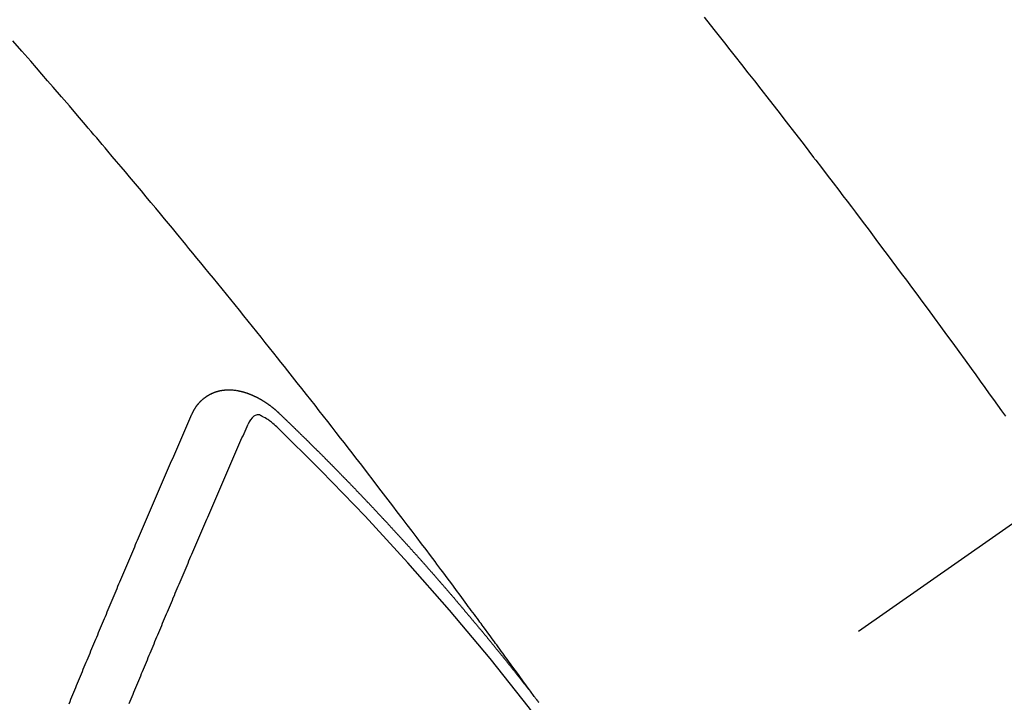
# Model space of a CAD drawing. Extents: x 0 to 26473, y -25 to 8845.
# Drawn here: x 15978 to 15990, y 6999 to 7008 of the extents above; entities that cross this region are included whole.
import ezdxf

# ---------------------------------------------------------------- set-up
doc = ezdxf.new("R2010")
doc.units = 0
doc.header["$LTSCALE"] = 50
doc.header["$MEASUREMENT"] = 0
doc.linetypes.add('CENTER2', pattern=[1.125, 0.75, -0.125, 0.125, -0.125])
doc.linetypes.add('HIDDEN', pattern=[0.375, 0.25, -0.125])
doc.layers.get('0').update_dxf_attribs({"linetype": 'CONTINUOUS'})
doc.layers.get('DEFPOINTS').update_dxf_attribs({"color": 146, "linetype": 'CONTINUOUS'})
doc.layers.add('150-機器', color=8, linetype='CONTINUOUS')
doc.layers.add('166-寸法B', color=11, linetype='CONTINUOUS')
doc.styles.add('KH001', font='txt')
doc.dimstyles.new('KH1xx030', dxfattribs={"dimscale": 30, "dimtxt": 2, "dimasz": 0.6, "dimexe": 0.3, "dimexo": 1.2, "dimgap": 0.5, "dimtad": 3, "dimdec": 1, "dimdsep": 46, "dimlunit": 6, "dimtxsty": 'KH001', "dimblk": 'DOT', "dimcen": 1, "dimdle": 1, "dimclrd": 256, "dimclre": 256, "dimclrt": 256, "dimadec": 0, "dimazin": 0, "dimtfac": 1, "dimtdec": 1, "dimtix": 1, "dimtmove": 2, "dimatfit": 3, "dimldrblk": 'CLOSEDBLANK', "dimfxl": 1, "dimtolj": 1, "dimtzin": 0, "dimlwd": -1, "dimlwe": -1, "dimarcsym": 0})

# ---------------------------------------------------------------- blocks, each defined once
blk = doc.blocks.new('F402_H')
at = {"layer": '150-機器', "color": 13, "linetype": 'CENTER2'}
blk.add_line((0, 0), (-244.018, -170.863), dxfattribs=at)
at = {"layer": '150-機器', "color": 13, "linetype": 'HIDDEN'}
for points in [[(-216.881, -143.186), (-216.766, -143.332), (-216.701, -143.413), (-216.637, -143.494), (-216.573, -143.575), (-216.509, -143.656), (-216.432, -143.754), (-216.355, -143.852), (-216.278, -143.949), (-216.201, -144.047), (-216.099, -144.178), (-215.997, -144.309), (-215.896, -144.44), (-215.795, -144.571), (-215.737, -144.645), (-215.68, -144.719), (-215.623, -144.793), (-215.566, -144.868), (-215.56, -144.876), (-215.554, -144.884), (-215.547, -144.892), (-215.541, -144.9), (-215.471, -144.99), (-215.402, -145.081), (-215.333, -145.173), (-215.264, -145.264), (-215.214, -145.33), (-215.164, -145.396), (-215.113, -145.462), (-215.063, -145.528), (-214.982, -145.636), (-214.901, -145.744), (-214.82, -145.853), (-214.738, -145.961), (-214.682, -146.036), (-214.626, -146.111), (-214.57, -146.186), (-214.514, -146.261), (-214.451, -146.345), (-214.39, -146.428), (-214.328, -146.512), (-214.266, -146.596), (-214.192, -146.696), (-214.118, -146.797), (-214.044, -146.898), (-213.97, -146.999), (-213.897, -147.1), (-213.823, -147.201), (-213.749, -147.302), (-213.676, -147.404), (-213.621, -147.48), (-213.566, -147.556), (-213.511, -147.632), (-213.457, -147.708), (-213.408, -147.776), (-213.359, -147.843), (-213.311, -147.911), (-213.262, -147.978)], [(-218.921, -151.343), (-218.966, -151.28), (-219.012, -151.217), (-219.058, -151.155), (-219.103, -151.092), (-219.135, -151.049), (-219.166, -151.007), (-219.197, -150.964), (-219.228, -150.921), (-219.246, -150.896), (-219.264, -150.872), (-219.282, -150.847), (-219.299, -150.823), (-219.317, -150.798), (-219.335, -150.774), (-219.353, -150.749), (-219.37, -150.725), (-219.384, -150.707), (-219.397, -150.688), (-219.411, -150.67), (-219.424, -150.652), (-219.451, -150.615), (-219.478, -150.578), (-219.505, -150.541), (-219.532, -150.504), (-219.545, -150.486), (-219.559, -150.468), (-219.572, -150.45), (-219.586, -150.431), (-219.603, -150.407), (-219.621, -150.383), (-219.639, -150.358), (-219.657, -150.334), (-219.676, -150.31), (-219.694, -150.285), (-219.712, -150.261), (-219.73, -150.237), (-219.771, -150.182), (-219.811, -150.127), (-219.852, -150.072), (-219.892, -150.018), (-219.924, -149.975), (-219.956, -149.933), (-219.988, -149.891), (-220.019, -149.848), (-220.042, -149.817), (-220.066, -149.786), (-220.089, -149.755), (-220.112, -149.723), (-220.165, -149.652), (-220.219, -149.58), (-220.274, -149.509), (-220.328, -149.437), (-220.387, -149.359), (-220.446, -149.281), (-220.506, -149.202), (-220.565, -149.124), (-220.62, -149.052), (-220.675, -148.98), (-220.73, -148.908), (-220.785, -148.836), (-220.854, -148.746), (-220.923, -148.656), (-220.992, -148.566), (-221.061, -148.477), (-221.108, -148.417), (-221.154, -148.358), (-221.2, -148.298), (-221.246, -148.239), (-221.297, -148.173), (-221.348, -148.108), (-221.399, -148.042), (-221.45, -147.977), (-221.501, -147.912), (-221.552, -147.846), (-221.604, -147.781), (-221.655, -147.716), (-221.711, -147.645), (-221.767, -147.575), (-221.823, -147.504), (-221.878, -147.433), (-221.92, -147.38), (-221.962, -147.327), (-222.004, -147.274), (-222.047, -147.221), (-222.098, -147.156), (-222.15, -147.092), (-222.201, -147.027), (-222.253, -146.962), (-222.305, -146.898), (-222.356, -146.834), (-222.408, -146.77), (-222.46, -146.705), (-222.512, -146.641), (-222.564, -146.577), (-222.615, -146.513), (-222.667, -146.449), (-222.719, -146.385), (-222.771, -146.321), (-222.824, -146.257), (-222.876, -146.193), (-222.923, -146.135), (-222.971, -146.078), (-223.018, -146.02), (-223.066, -145.962), (-223.103, -145.916), (-223.141, -145.87), (-223.179, -145.823), (-223.217, -145.777), (-223.264, -145.72), (-223.312, -145.662), (-223.36, -145.605), (-223.407, -145.547), (-223.464, -145.478), (-223.522, -145.41), (-223.579, -145.341), (-223.636, -145.272), (-223.684, -145.215), (-223.732, -145.158), (-223.78, -145.1), (-223.828, -145.043), (-223.881, -144.981), (-223.934, -144.918), (-223.987, -144.856), (-224.04, -144.793), (-224.073, -144.754), (-224.107, -144.714), (-224.14, -144.675), (-224.174, -144.635), (-224.207, -144.596), (-224.241, -144.556), (-224.275, -144.516), (-224.309, -144.477), (-224.405, -144.364), (-224.502, -144.251), (-224.598, -144.139), (-224.695, -144.026), (-224.763, -143.948), (-224.831, -143.87), (-224.898, -143.792), (-224.966, -143.713), (-225.073, -143.591), (-225.18, -143.469)], [(-223.03, -147.952), (-223.029, -147.95), (-223.028, -147.948), (-223.027, -147.946), (-223.026, -147.943), (-223.024, -147.941), (-223.023, -147.939), (-223.022, -147.937), (-223.021, -147.935), (-223.021, -147.932), (-223.02, -147.93), (-223.018, -147.928), (-223.017, -147.926), (-223.016, -147.924), (-223.014, -147.922), (-223.014, -147.919), (-223.013, -147.917), (-223.012, -147.915), (-223.01, -147.913), (-223.009, -147.911), (-223.008, -147.909), (-223.007, -147.907), (-223.006, -147.905), (-223.005, -147.903), (-223.003, -147.9), (-223.002, -147.897), (-223.001, -147.895), (-223, -147.893), (-222.999, -147.892), (-222.997, -147.889), (-222.996, -147.887), (-222.995, -147.885), (-222.994, -147.883), (-222.992, -147.882), (-222.991, -147.88), (-222.989, -147.877), (-222.988, -147.876), (-222.987, -147.874), (-222.986, -147.872), (-222.984, -147.869), (-222.983, -147.867), (-222.982, -147.866), (-222.981, -147.864), (-222.98, -147.862), (-222.978, -147.859), (-222.977, -147.858), (-222.975, -147.856), (-222.974, -147.854), (-222.973, -147.852), (-222.971, -147.85), (-222.969, -147.849), (-222.968, -147.847), (-222.967, -147.845), (-222.965, -147.842), (-222.964, -147.841), (-222.963, -147.839), (-222.962, -147.837), (-222.959, -147.836), (-222.958, -147.834), (-222.956, -147.832), (-222.955, -147.83), (-222.954, -147.828), (-222.952, -147.827), (-222.951, -147.825), (-222.949, -147.824), (-222.947, -147.821), (-222.946, -147.819), (-222.945, -147.818), (-222.944, -147.816), (-222.941, -147.814), (-222.94, -147.812), (-222.938, -147.811), (-222.937, -147.809), (-222.935, -147.808), (-222.934, -147.806), (-222.932, -147.804), (-222.931, -147.803), (-222.929, -147.801), (-222.927, -147.8), (-222.926, -147.798), (-222.924, -147.797), (-222.922, -147.794), (-222.921, -147.793), (-222.919, -147.792), (-222.918, -147.79), (-222.916, -147.788), (-222.914, -147.787), (-222.913, -147.785), (-222.911, -147.784), (-222.909, -147.782), (-222.908, -147.78), (-222.906, -147.779), (-222.905, -147.778), (-222.902, -147.776), (-222.901, -147.774), (-222.899, -147.773), (-222.898, -147.772), (-222.895, -147.77), (-222.894, -147.768), (-222.893, -147.767), (-222.891, -147.766), (-222.889, -147.764), (-222.887, -147.763), (-222.885, -147.762), (-222.884, -147.76), (-222.882, -147.758), (-222.88, -147.757), (-222.879, -147.756), (-222.877, -147.755), (-222.874, -147.753), (-222.873, -147.752), (-222.871, -147.751), (-222.869, -147.749), (-222.867, -147.748), (-222.865, -147.747), (-222.864, -147.746), (-222.861, -147.744), (-222.86, -147.743), (-222.858, -147.742), (-222.856, -147.741), (-222.854, -147.739), (-222.852, -147.738), (-222.851, -147.737), (-222.849, -147.735), (-222.847, -147.734), (-222.845, -147.732), (-222.843, -147.731), (-222.842, -147.73), (-222.839, -147.729), (-222.837, -147.728), (-222.835, -147.727), (-222.834, -147.726), (-222.831, -147.724), (-222.83, -147.723), (-222.828, -147.723), (-222.826, -147.722), (-222.823, -147.72), (-222.822, -147.719), (-222.82, -147.718), (-222.818, -147.717), (-222.816, -147.715), (-222.814, -147.714), (-222.812, -147.713), (-222.81, -147.713), (-222.808, -147.711), (-222.806, -147.71), (-222.804, -147.71), (-222.802, -147.709), (-222.8, -147.707), (-222.797, -147.707), (-222.796, -147.705), (-222.794, -147.705), (-222.791, -147.703), (-222.79, -147.702), (-222.787, -147.702), (-222.786, -147.701), (-222.783, -147.7), (-222.781, -147.699), (-222.779, -147.698), (-222.777, -147.697), (-222.776, -147.696), (-222.773, -147.695), (-222.771, -147.694), (-222.769, -147.694), (-222.767, -147.693), (-222.765, -147.692), (-222.762, -147.691), (-222.76, -147.69), (-222.758, -147.69), (-222.756, -147.689), (-222.753, -147.688), (-222.752, -147.687), (-222.75, -147.686), (-222.747, -147.686), (-222.746, -147.685), (-222.743, -147.684), (-222.74, -147.684), (-222.739, -147.682), (-222.737, -147.682), (-222.734, -147.682), (-222.732, -147.68), (-222.73, -147.68), (-222.728, -147.679), (-222.725, -147.679), (-222.724, -147.678), (-222.721, -147.678), (-222.718, -147.677), (-222.716, -147.676), (-222.715, -147.675), (-222.712, -147.675), (-222.71, -147.675), (-222.707, -147.674), (-222.705, -147.673), (-222.703, -147.673), (-222.701, -147.672), (-222.699, -147.672), (-222.697, -147.671), (-222.694, -147.67), (-222.691, -147.67), (-222.689, -147.67), (-222.687, -147.669), (-222.685, -147.669), (-222.683, -147.669), (-222.68, -147.668), (-222.677, -147.668), (-222.675, -147.667), (-222.673, -147.667), (-222.671, -147.667), (-222.669, -147.666), (-222.666, -147.666), (-222.664, -147.666), (-222.662, -147.665), (-222.659, -147.664), (-222.657, -147.664), (-222.655, -147.664), (-222.652, -147.663), (-222.65, -147.663), (-222.648, -147.663), (-222.645, -147.663), (-222.643, -147.663), (-222.641, -147.663), (-222.639, -147.662), (-222.636, -147.661), (-222.633, -147.661), (-222.631, -147.661), (-222.628, -147.661), (-222.626, -147.661), (-222.624, -147.66), (-222.621, -147.661), (-222.619, -147.661), (-222.617, -147.66), (-222.615, -147.66), (-222.612, -147.66), (-222.61, -147.66), (-222.607, -147.66), (-222.605, -147.66), (-222.602, -147.66), (-222.6, -147.66), (-222.597, -147.66), (-222.594, -147.659), (-222.592, -147.66), (-222.589, -147.659), (-222.587, -147.659), (-222.584, -147.66), (-222.582, -147.659), (-222.579, -147.66), (-222.577, -147.659), (-222.574, -147.66), (-222.572, -147.66), (-222.569, -147.66), (-222.567, -147.66), (-222.564, -147.66), (-222.562, -147.66), (-222.559, -147.66), (-222.557, -147.66), (-222.555, -147.661), (-222.553, -147.661), (-222.55, -147.661), (-222.548, -147.661), (-222.545, -147.661), (-222.543, -147.662), (-222.54, -147.662), (-222.538, -147.662), (-222.535, -147.663), (-222.533, -147.662), (-222.53, -147.663), (-222.527, -147.663), (-222.525, -147.663), (-222.522, -147.663), (-222.519, -147.664), (-222.517, -147.664), (-222.515, -147.665), (-222.512, -147.665), (-222.51, -147.666), (-222.507, -147.665), (-222.505, -147.666), (-222.502, -147.666), (-222.499, -147.667), (-222.497, -147.666), (-222.495, -147.667), (-222.492, -147.668), (-222.489, -147.668), (-222.486, -147.669), (-222.484, -147.669), (-222.482, -147.669), (-222.479, -147.67), (-222.477, -147.671), (-222.474, -147.671), (-222.471, -147.672), (-222.468, -147.672), (-222.466, -147.673), (-222.463, -147.673), (-222.461, -147.674), (-222.458, -147.675), (-222.455, -147.675), (-222.453, -147.676), (-222.45, -147.676), (-222.448, -147.677), (-222.445, -147.678), (-222.442, -147.678), (-222.44, -147.679), (-222.438, -147.68), (-222.435, -147.68), (-222.432, -147.681), (-222.429, -147.681), (-222.427, -147.682), (-222.424, -147.683), (-222.422, -147.683), (-222.419, -147.684), (-222.417, -147.685), (-222.414, -147.685), (-222.411, -147.686), (-222.409, -147.687), (-222.406, -147.688), (-222.403, -147.689), (-222.401, -147.689), (-222.399, -147.69), (-222.396, -147.691), (-222.393, -147.691), (-222.39, -147.693), (-222.388, -147.694), (-222.385, -147.694), (-222.383, -147.695), (-222.38, -147.696), (-222.377, -147.697), (-222.375, -147.698), (-222.372, -147.698), (-222.369, -147.699), (-222.367, -147.701), (-222.364, -147.701), (-222.362, -147.702), (-222.359, -147.703), (-222.356, -147.704), (-222.354, -147.705), (-222.351, -147.706), (-222.349, -147.708), (-222.346, -147.708), (-222.343, -147.709), (-222.341, -147.71), (-222.338, -147.711), (-222.336, -147.712), (-222.332, -147.713), (-222.331, -147.714), (-222.328, -147.715), (-222.324, -147.716), (-222.322, -147.717), (-222.319, -147.719), (-222.317, -147.72), (-222.314, -147.72), (-222.312, -147.722), (-222.309, -147.722), (-222.306, -147.724), (-222.304, -147.725), (-222.301, -147.727), (-222.298, -147.727), (-222.296, -147.729), (-222.293, -147.73), (-222.291, -147.731), (-222.288, -147.732), (-222.285, -147.734), (-222.283, -147.735), (-222.28, -147.736), (-222.278, -147.737), (-222.275, -147.739), (-222.273, -147.74), (-222.269, -147.741), (-222.267, -147.742), (-222.264, -147.743), (-222.261, -147.745), (-222.26, -147.746), (-222.256, -147.748), (-222.254, -147.749), (-222.251, -147.75), (-222.249, -147.751), (-222.246, -147.753), (-222.243, -147.754), (-222.241, -147.755), (-222.239, -147.757), (-222.235, -147.758), (-222.233, -147.759), (-222.231, -147.761), (-222.227, -147.763), (-222.225, -147.764), (-222.223, -147.766), (-222.219, -147.767), (-222.218, -147.768), (-222.215, -147.77), (-222.212, -147.771), (-222.21, -147.772), (-222.207, -147.774), (-222.205, -147.776), (-222.201, -147.777), (-222.199, -147.778), (-222.197, -147.78), (-222.193, -147.782), (-222.191, -147.783), (-222.189, -147.784), (-222.186, -147.786), (-222.184, -147.788), (-222.18, -147.79), (-222.178, -147.791), (-222.176, -147.792), (-222.173, -147.794), (-222.17, -147.796), (-222.168, -147.798), (-222.165, -147.799), (-222.163, -147.8), (-222.161, -147.802), (-222.158, -147.804), (-222.155, -147.806), (-222.152, -147.807), (-222.15, -147.809), (-222.147, -147.811), (-222.145, -147.812), (-222.143, -147.814), (-222.14, -147.816), (-222.137, -147.817), (-222.134, -147.819), (-222.132, -147.821), (-222.129, -147.823), (-222.127, -147.825), (-222.124, -147.827), (-222.121, -147.829), (-222.12, -147.83), (-222.117, -147.832), (-222.114, -147.833), (-222.112, -147.835), (-222.109, -147.837), (-222.107, -147.839), (-222.104, -147.841), (-222.102, -147.843), (-222.099, -147.845), (-222.096, -147.846), (-222.093, -147.848), (-222.091, -147.85), (-222.089, -147.852), (-222.087, -147.854), (-222.084, -147.856), (-222.082, -147.858), (-222.079, -147.86), (-222.076, -147.862), (-222.074, -147.863), (-222.071, -147.865), (-222.069, -147.867), (-222.066, -147.869), (-222.064, -147.871), (-222.061, -147.874), (-222.058, -147.876), (-222.056, -147.877), (-222.054, -147.88), (-222.051, -147.882), (-222.049, -147.884), (-222.046, -147.886), (-222.044, -147.887), (-222.041, -147.889), (-222.04, -147.892), (-222.036, -147.894), (-222.034, -147.896), (-222.031, -147.898), (-222.029, -147.9), (-222.027, -147.902), (-222.025, -147.904), (-222.022, -147.906), (-222.019, -147.909), (-222.017, -147.911), (-222.015, -147.913), (-222.012, -147.915), (-222.01, -147.917), (-222.008, -147.919), (-222.005, -147.922), (-222.002, -147.924), (-222, -147.926), (-221.998, -147.928), (-221.995, -147.93), (-221.992, -147.933), (-221.99, -147.935), (-221.988, -147.937), (-221.986, -147.939), (-221.983, -147.941), (-221.981, -147.944)], [(-224.505, -151.43), (-224.494, -151.403), (-224.483, -151.375), (-224.472, -151.347), (-224.461, -151.32), (-224.449, -151.292), (-224.437, -151.264), (-224.426, -151.237), (-224.415, -151.21), (-224.404, -151.182), (-224.391, -151.154), (-224.38, -151.127), (-224.369, -151.1), (-224.358, -151.072), (-224.346, -151.045), (-224.335, -151.016), (-224.324, -150.989), (-224.312, -150.961), (-224.3, -150.933), (-224.289, -150.906), (-224.278, -150.879), (-224.266, -150.851), (-224.254, -150.823), (-224.243, -150.796), (-224.231, -150.768), (-224.22, -150.741), (-224.208, -150.713), (-224.196, -150.685), (-224.186, -150.657), (-224.174, -150.63), (-224.162, -150.602), (-224.151, -150.574), (-224.139, -150.546), (-224.128, -150.519), (-224.116, -150.492), (-224.104, -150.464), (-224.093, -150.436), (-224.081, -150.408), (-224.07, -150.381), (-224.058, -150.353), (-224.046, -150.326), (-224.035, -150.297), (-224.024, -150.27), (-224.011, -150.242), (-224, -150.214), (-223.988, -150.186), (-223.977, -150.159), (-223.965, -150.131), (-223.953, -150.104), (-223.941, -150.076), (-223.929, -150.048), (-223.918, -150.02), (-223.906, -149.992), (-223.895, -149.965), (-223.883, -149.937), (-223.87, -149.909), (-223.86, -149.881), (-223.848, -149.853), (-223.836, -149.825), (-223.824, -149.798), (-223.812, -149.77), (-223.8, -149.742), (-223.789, -149.714), (-223.777, -149.686), (-223.765, -149.659), (-223.753, -149.631), (-223.741, -149.603), (-223.729, -149.575), (-223.717, -149.547), (-223.706, -149.52), (-223.694, -149.492), (-223.682, -149.464), (-223.67, -149.436), (-223.659, -149.408), (-223.647, -149.38), (-223.635, -149.352), (-223.623, -149.324), (-223.611, -149.296), (-223.598, -149.268), (-223.587, -149.241), (-223.575, -149.213), (-223.563, -149.185), (-223.551, -149.157), (-223.539, -149.129), (-223.527, -149.101), (-223.515, -149.073), (-223.503, -149.045), (-223.491, -149.018), (-223.479, -148.99), (-223.467, -148.962), (-223.455, -148.934), (-223.443, -148.906), (-223.431, -148.877), (-223.419, -148.849), (-223.407, -148.821), (-223.395, -148.793), (-223.383, -148.766), (-223.371, -148.738), (-223.359, -148.71), (-223.347, -148.682), (-223.335, -148.654), (-223.323, -148.626), (-223.311, -148.598), (-223.298, -148.57), (-223.286, -148.542), (-223.274, -148.514), (-223.261, -148.485), (-223.249, -148.458), (-223.237, -148.43), (-223.225, -148.402), (-223.213, -148.374), (-223.201, -148.346), (-223.189, -148.318), (-223.177, -148.29), (-223.164, -148.261), (-223.152, -148.233), (-223.14, -148.205), (-223.128, -148.177), (-223.116, -148.149), (-223.104, -148.121), (-223.091, -148.092), (-223.079, -148.064), (-223.067, -148.036), (-223.055, -148.008), (-223.042, -147.98), (-223.03, -147.952)], [(-222.012, -148.105), (-222.028, -148.091), (-222.045, -148.077), (-222.061, -148.063), (-222.077, -148.05), (-222.088, -148.041), (-222.099, -148.033), (-222.109, -148.025), (-222.12, -148.018), (-222.137, -148.008), (-222.153, -147.998), (-222.17, -147.989), (-222.187, -147.979), (-222.198, -147.973), (-222.209, -147.967), (-222.22, -147.962), (-222.232, -147.959), (-222.246, -147.96), (-222.26, -147.964), (-222.273, -147.97), (-222.286, -147.978), (-222.308, -147.997), (-222.326, -148.02), (-222.342, -148.045), (-222.356, -148.071)], [(-221.981, -147.944), (-221.974, -147.951), (-221.967, -147.957), (-221.96, -147.963), (-221.954, -147.969), (-221.948, -147.976), (-221.94, -147.983), (-221.934, -147.989), (-221.927, -147.995), (-221.92, -148.002), (-221.913, -148.008), (-221.907, -148.015), (-221.9, -148.022), (-221.893, -148.028), (-221.886, -148.034), (-221.88, -148.04), (-221.873, -148.048), (-221.866, -148.054), (-221.859, -148.06), (-221.853, -148.066), (-221.845, -148.073), (-221.839, -148.08), (-221.833, -148.086), (-221.826, -148.093), (-221.819, -148.099), (-221.812, -148.106), (-221.806, -148.113), (-221.799, -148.119), (-221.792, -148.125), (-221.785, -148.132), (-221.779, -148.139), (-221.772, -148.145), (-221.765, -148.151), (-221.758, -148.158), (-221.752, -148.165), (-221.745, -148.171), (-221.738, -148.178), (-221.732, -148.184), (-221.725, -148.191), (-221.718, -148.198), (-221.711, -148.204), (-221.705, -148.211), (-221.698, -148.218), (-221.691, -148.224), (-221.685, -148.23), (-221.679, -148.237), (-221.671, -148.244), (-221.664, -148.25), (-221.658, -148.257), (-221.651, -148.264), (-221.644, -148.27), (-221.638, -148.276), (-221.632, -148.283), (-221.624, -148.29), (-221.617, -148.296), (-221.611, -148.303), (-221.605, -148.309), (-221.597, -148.316), (-221.591, -148.323), (-221.585, -148.329), (-221.577, -148.336), (-221.571, -148.343), (-221.565, -148.349), (-221.558, -148.355), (-221.551, -148.363), (-221.544, -148.369), (-221.538, -148.376), (-221.531, -148.383), (-221.524, -148.389), (-221.518, -148.396), (-221.512, -148.402), (-221.504, -148.409), (-221.497, -148.416), (-221.491, -148.422), (-221.484, -148.429), (-221.478, -148.436), (-221.471, -148.442), (-221.464, -148.449), (-221.458, -148.456), (-221.451, -148.462), (-221.444, -148.469), (-221.438, -148.476), (-221.431, -148.482), (-221.425, -148.489), (-221.418, -148.496), (-221.411, -148.502), (-221.405, -148.509), (-221.398, -148.516), (-221.392, -148.523), (-221.385, -148.529), (-221.378, -148.536), (-221.372, -148.543), (-221.365, -148.549), (-221.358, -148.557), (-221.352, -148.563), (-221.346, -148.57), (-221.338, -148.577), (-221.331, -148.583), (-221.325, -148.59), (-221.318, -148.597), (-221.312, -148.604), (-221.305, -148.61), (-221.299, -148.617), (-221.292, -148.624), (-221.285, -148.63), (-221.279, -148.637), (-221.272, -148.644), (-221.266, -148.65), (-221.259, -148.657), (-221.253, -148.664), (-221.246, -148.67), (-221.239, -148.678), (-221.233, -148.684), (-221.226, -148.692), (-221.219, -148.698), (-221.213, -148.705), (-221.206, -148.712), (-221.2, -148.719), (-221.193, -148.725), (-221.187, -148.732), (-221.18, -148.739), (-221.174, -148.745), (-221.167, -148.752), (-221.161, -148.759), (-221.153, -148.766), (-221.147, -148.773), (-221.14, -148.779), (-221.134, -148.787), (-221.127, -148.793), (-221.121, -148.8), (-221.114, -148.807), (-221.108, -148.814), (-221.101, -148.821), (-221.095, -148.827), (-221.088, -148.834), (-221.081, -148.841), (-221.074, -148.847), (-221.068, -148.855), (-221.061, -148.861), (-221.055, -148.868), (-221.049, -148.876), (-221.042, -148.882), (-221.035, -148.889), (-221.029, -148.896), (-221.023, -148.902), (-221.015, -148.909), (-221.009, -148.916), (-221.002, -148.923), (-220.996, -148.93), (-220.99, -148.937), (-220.983, -148.944), (-220.977, -148.951), (-220.969, -148.958), (-220.963, -148.964), (-220.957, -148.971), (-220.95, -148.978), (-220.944, -148.985), (-220.937, -148.992), (-220.931, -148.999), (-220.925, -149.006), (-220.917, -149.013), (-220.911, -149.019), (-220.904, -149.026), (-220.898, -149.033), (-220.892, -149.041), (-220.885, -149.047), (-220.879, -149.054), (-220.871, -149.061), (-220.865, -149.068), (-220.859, -149.075), (-220.852, -149.081), (-220.846, -149.089), (-220.84, -149.096), (-220.833, -149.102), (-220.826, -149.11), (-220.82, -149.116), (-220.813, -149.123), (-220.807, -149.13), (-220.801, -149.138), (-220.794, -149.144), (-220.787, -149.152), (-220.781, -149.158), (-220.774, -149.165), (-220.768, -149.172), (-220.762, -149.179), (-220.755, -149.186), (-220.749, -149.193), (-220.742, -149.2), (-220.735, -149.207), (-220.729, -149.214), (-220.723, -149.221), (-220.715, -149.228), (-220.709, -149.235), (-220.704, -149.242), (-220.696, -149.249), (-220.69, -149.255), (-220.684, -149.263), (-220.678, -149.27), (-220.67, -149.277), (-220.664, -149.284), (-220.658, -149.291), (-220.651, -149.297), (-220.645, -149.305), (-220.639, -149.312), (-220.632, -149.319), (-220.625, -149.326), (-220.619, -149.333), (-220.613, -149.34), (-220.607, -149.347), (-220.599, -149.354), (-220.593, -149.361), (-220.587, -149.368), (-220.581, -149.375), (-220.574, -149.382), (-220.568, -149.389), (-220.561, -149.396), (-220.555, -149.403), (-220.548, -149.41), (-220.542, -149.417), (-220.535, -149.424), (-220.529, -149.431), (-220.522, -149.438), (-220.516, -149.445), (-220.509, -149.453), (-220.503, -149.459), (-220.497, -149.467), (-220.49, -149.473), (-220.484, -149.481), (-220.478, -149.488), (-220.471, -149.495), (-220.465, -149.502), (-220.458, -149.509), (-220.452, -149.516), (-220.445, -149.523), (-220.439, -149.53), (-220.433, -149.538), (-220.426, -149.544), (-220.419, -149.552), (-220.414, -149.558), (-220.407, -149.566), (-220.401, -149.573), (-220.394, -149.58), (-220.388, -149.587), (-220.381, -149.594), (-220.375, -149.601), (-220.369, -149.609), (-220.363, -149.615), (-220.356, -149.623), (-220.349, -149.63), (-220.343, -149.637), (-220.336, -149.644), (-220.33, -149.651), (-220.324, -149.659), (-220.318, -149.665), (-220.311, -149.673), (-220.305, -149.68), (-220.298, -149.687), (-220.292, -149.694), (-220.285, -149.701), (-220.279, -149.708), (-220.273, -149.716), (-220.267, -149.722), (-220.26, -149.73), (-220.254, -149.737), (-220.248, -149.744), (-220.241, -149.751), (-220.235, -149.758), (-220.228, -149.766), (-220.222, -149.773), (-220.216, -149.78), (-220.21, -149.787), (-220.203, -149.795), (-220.197, -149.801), (-220.191, -149.809), (-220.185, -149.816), (-220.178, -149.823), (-220.172, -149.831), (-220.165, -149.837), (-220.158, -149.845), (-220.152, -149.852), (-220.146, -149.859), (-220.14, -149.866), (-220.133, -149.873), (-220.127, -149.88), (-220.121, -149.888), (-220.114, -149.895), (-220.108, -149.902), (-220.102, -149.91), (-220.096, -149.917), (-220.089, -149.924), (-220.083, -149.931), (-220.077, -149.939), (-220.071, -149.945), (-220.064, -149.953), (-220.058, -149.961), (-220.052, -149.967), (-220.045, -149.975), (-220.039, -149.982), (-220.033, -149.989), (-220.027, -149.996), (-220.02, -150.004), (-220.014, -150.011), (-220.008, -150.018), (-220.001, -150.026), (-219.995, -150.032), (-219.989, -150.04), (-219.983, -150.047), (-219.976, -150.054), (-219.97, -150.062), (-219.964, -150.069), (-219.957, -150.076), (-219.951, -150.083), (-219.945, -150.091), (-219.939, -150.098), (-219.932, -150.105), (-219.925, -150.113), (-219.92, -150.12), (-219.913, -150.127), (-219.907, -150.134), (-219.9, -150.142), (-219.894, -150.149), (-219.888, -150.156), (-219.882, -150.164), (-219.876, -150.171), (-219.87, -150.178), (-219.863, -150.186), (-219.857, -150.193), (-219.851, -150.2), (-219.845, -150.207), (-219.838, -150.215), (-219.832, -150.222), (-219.826, -150.229), (-219.819, -150.237), (-219.813, -150.244), (-219.807, -150.252), (-219.801, -150.259), (-219.795, -150.266), (-219.788, -150.274), (-219.782, -150.28), (-219.776, -150.288), (-219.769, -150.296), (-219.763, -150.302), (-219.757, -150.31), (-219.752, -150.317), (-219.745, -150.325), (-219.739, -150.333), (-219.733, -150.339), (-219.726, -150.347), (-219.72, -150.354), (-219.714, -150.361), (-219.708, -150.37), (-219.702, -150.376), (-219.695, -150.384), (-219.689, -150.392), (-219.683, -150.398), (-219.676, -150.406), (-219.67, -150.413), (-219.665, -150.421), (-219.658, -150.428), (-219.652, -150.435), (-219.646, -150.443), (-219.64, -150.45), (-219.633, -150.457), (-219.627, -150.465), (-219.621, -150.472), (-219.615, -150.48), (-219.608, -150.487), (-219.602, -150.494), (-219.597, -150.502), (-219.591, -150.509), (-219.584, -150.517), (-219.578, -150.524), (-219.572, -150.531), (-219.566, -150.539), (-219.559, -150.547), (-219.553, -150.554), (-219.547, -150.561), (-219.541, -150.569), (-219.535, -150.576), (-219.529, -150.584), (-219.523, -150.591), (-219.516, -150.598), (-219.511, -150.606), (-219.505, -150.613), (-219.498, -150.621), (-219.491, -150.628), (-219.486, -150.636), (-219.48, -150.643), (-219.473, -150.651), (-219.467, -150.658), (-219.462, -150.666), (-219.456, -150.673), (-219.449, -150.68), (-219.443, -150.688), (-219.437, -150.695), (-219.431, -150.703), (-219.424, -150.71), (-219.419, -150.718), (-219.413, -150.725), (-219.406, -150.733), (-219.4, -150.74), (-219.394, -150.748), (-219.388, -150.755), (-219.382, -150.762), (-219.376, -150.77), (-219.37, -150.778), (-219.364, -150.785), (-219.357, -150.792), (-219.352, -150.8), (-219.345, -150.807), (-219.339, -150.815), (-219.334, -150.822), (-219.327, -150.83), (-219.321, -150.837), (-219.316, -150.845), (-219.309, -150.852), (-219.302, -150.86), (-219.297, -150.867), (-219.291, -150.875), (-219.284, -150.883), (-219.279, -150.89), (-219.273, -150.897), (-219.266, -150.905), (-219.261, -150.912), (-219.254, -150.92), (-219.248, -150.928), (-219.243, -150.935), (-219.236, -150.943), (-219.23, -150.951), (-219.224, -150.958), (-219.218, -150.965), (-219.212, -150.973), (-219.206, -150.98), (-219.2, -150.988), (-219.194, -150.996), (-219.188, -151.003), (-219.182, -151.011), (-219.176, -151.018), (-219.17, -151.025), (-219.164, -151.033), (-219.157, -151.041), (-219.152, -151.048), (-219.146, -151.056), (-219.14, -151.064), (-219.134, -151.071), (-219.128, -151.078), (-219.122, -151.087), (-219.116, -151.093), (-219.11, -151.102), (-219.104, -151.109), (-219.098, -151.117), (-219.092, -151.124), (-219.085, -151.132), (-219.08, -151.14), (-219.074, -151.147), (-219.068, -151.155), (-219.061, -151.162), (-219.056, -151.17), (-219.05, -151.177), (-219.044, -151.186), (-219.038, -151.192), (-219.032, -151.2), (-219.026, -151.208), (-219.021, -151.215), (-219.014, -151.223), (-219.008, -151.231), (-219.002, -151.238), (-218.996, -151.246), (-218.99, -151.254), (-218.984, -151.261), (-218.979, -151.269), (-218.972, -151.276), (-218.966, -151.284), (-218.96, -151.291), (-218.955, -151.299), (-218.948, -151.307), (-218.943, -151.314), (-218.936, -151.322), (-218.931, -151.33), (-218.925, -151.337)], [(-223.782, -151.426), (-223.771, -151.399), (-223.76, -151.372), (-223.748, -151.344), (-223.737, -151.317), (-223.726, -151.29), (-223.714, -151.262), (-223.702, -151.234), (-223.691, -151.207), (-223.68, -151.179), (-223.669, -151.152), (-223.657, -151.125), (-223.645, -151.097), (-223.634, -151.069), (-223.623, -151.042), (-223.611, -151.015), (-223.6, -150.987), (-223.588, -150.959), (-223.577, -150.932), (-223.565, -150.905), (-223.554, -150.877), (-223.542, -150.849), (-223.531, -150.822), (-223.52, -150.795), (-223.507, -150.767), (-223.496, -150.739), (-223.485, -150.712), (-223.474, -150.684), (-223.462, -150.657), (-223.45, -150.629), (-223.439, -150.602), (-223.427, -150.574), (-223.416, -150.546), (-223.404, -150.519), (-223.393, -150.49), (-223.382, -150.463), (-223.37, -150.435), (-223.358, -150.408), (-223.346, -150.38), (-223.335, -150.352), (-223.324, -150.325), (-223.312, -150.297), (-223.3, -150.27), (-223.288, -150.242), (-223.277, -150.214), (-223.265, -150.186), (-223.254, -150.159), (-223.241, -150.131), (-223.23, -150.104), (-223.218, -150.076), (-223.207, -150.048), (-223.195, -150.02), (-223.183, -149.993), (-223.171, -149.965), (-223.159, -149.937), (-223.148, -149.91), (-223.136, -149.882), (-223.125, -149.854), (-223.113, -149.827), (-223.1, -149.799), (-223.089, -149.771), (-223.077, -149.743), (-223.066, -149.716), (-223.054, -149.688), (-223.042, -149.66), (-223.03, -149.633), (-223.018, -149.605), (-223.006, -149.577), (-222.995, -149.549), (-222.983, -149.521), (-222.971, -149.493), (-222.959, -149.466), (-222.947, -149.438), (-222.935, -149.41), (-222.923, -149.382), (-222.911, -149.354), (-222.9, -149.327), (-222.888, -149.299), (-222.876, -149.271), (-222.864, -149.243), (-222.852, -149.215), (-222.84, -149.188), (-222.828, -149.16), (-222.816, -149.132), (-222.804, -149.104), (-222.792, -149.076), (-222.78, -149.048), (-222.769, -149.021), (-222.756, -148.993), (-222.744, -148.965), (-222.732, -148.937), (-222.72, -148.909), (-222.708, -148.881), (-222.696, -148.853), (-222.684, -148.825), (-222.672, -148.797), (-222.66, -148.769), (-222.648, -148.741), (-222.636, -148.714), (-222.624, -148.686), (-222.612, -148.658), (-222.6, -148.63), (-222.588, -148.602), (-222.576, -148.574), (-222.564, -148.546), (-222.552, -148.518), (-222.54, -148.49), (-222.527, -148.462), (-222.515, -148.434), (-222.503, -148.406), (-222.49, -148.378), (-222.478, -148.35), (-222.466, -148.322), (-222.454, -148.294), (-222.442, -148.266), (-222.43, -148.238), (-222.417, -148.211), (-222.405, -148.183), (-222.392, -148.155), (-222.38, -148.127), (-222.368, -148.099), (-222.356, -148.071)], [(-218.863, -151.416), (-218.868, -151.411), (-218.872, -151.405), (-218.875, -151.401), (-218.88, -151.395), (-218.884, -151.39), (-218.887, -151.385), (-218.892, -151.38), (-218.896, -151.374), (-218.9, -151.369), (-218.905, -151.364), (-218.909, -151.358), (-218.912, -151.353), (-218.917, -151.348), (-218.921, -151.342), (-218.925, -151.337)]]:
    blk.add_lwpolyline(points, dxfattribs=at)
blk.add_arc((-243.713, -170.649), 31.291, 23.8896, 46.1105, dxfattribs=at)
blk = doc.blocks.new('_Dot')
at = {"color": 0, "linetype": 'ByBlock', "lineweight": -2}
blk.add_line((-0.5, 0), (-1, 0), dxfattribs=at)
at = {"color": 0, "linetype": 'ByBlock', "const_width": 0.5}
blk.add_lwpolyline([(-0.25, 0, 1), (0.25, 0, 1)], format="xyb", close=True, dxfattribs=at)
blk = doc.blocks.new('*D88')
at = {"layer": '166-寸法B', "transparency": 16777216}
for p, q in [((16047.212, 7670.643), (15866.965, 7670.643)), ((15875.965, 7652.643), (15875.965, 6963.643)), ((16034.811, 6945.643), (15866.965, 6945.643))]:
    blk.add_line(p, q, dxfattribs=at)
at = {"layer": 'DEFPOINTS', "color": 0, "transparency": 16777216}
for p in [(16083.212, 7670.643), (15875.965, 6945.643), (16070.811, 6945.643)]:
    blk.add_point(p, dxfattribs=at)
at = {"layer": '166-寸法B', "transparency": 16777216, "xscale": 18, "yscale": 18, "zscale": 18}
for p, rotation in [((15875.965, 7670.643), 90), ((15875.965, 6945.643), 270)]:
    blk.add_blockref('_Dot', p, dxfattribs=dict(at, rotation=rotation))
at = {"layer": '166-寸法B', "transparency": 16777216, "insert": (15830.965, 7308.143), "char_height": 60, "attachment_point": 5, "rotation": 90, "style": 'KH001'}
blk.add_mtext('\\A1;725', dxfattribs=at)
blk = doc.blocks.new('_ClosedBlank')
at = {"color": 0, "linetype": 'ByBlock', "lineweight": -2}
for p, q in [((-1, 0.16667), (0, 0)), ((-1, 0.16667), (-1, -0.16667)), ((0, 0), (-1, -0.16667))]:
    blk.add_line(p, q, dxfattribs=at)

msp = doc.modelspace()

# ---------------------------------------------------------------- block references
at = {"layer": '150-機器'}
msp.add_blockref('F402_H', (16203.205, 7150.835), dxfattribs=at)

# ---------------------------------------------------------------- dimensions: what is measured, and where the dimension line sits
at = {"layer": '166-寸法B'}
dim = msp.add_linear_dim(base=(15875.965, 6945.643), p1=(16083.212, 7670.643), p2=(16070.811, 6945.643), angle=90, dimstyle='KH1xx030', dxfattribs=at)
dim.commit()
dim.dimension.update_dxf_attribs({"geometry": '*D88', "text_midpoint": (15830.965, 7308.143)})

doc.saveas('drawing.dxf')
